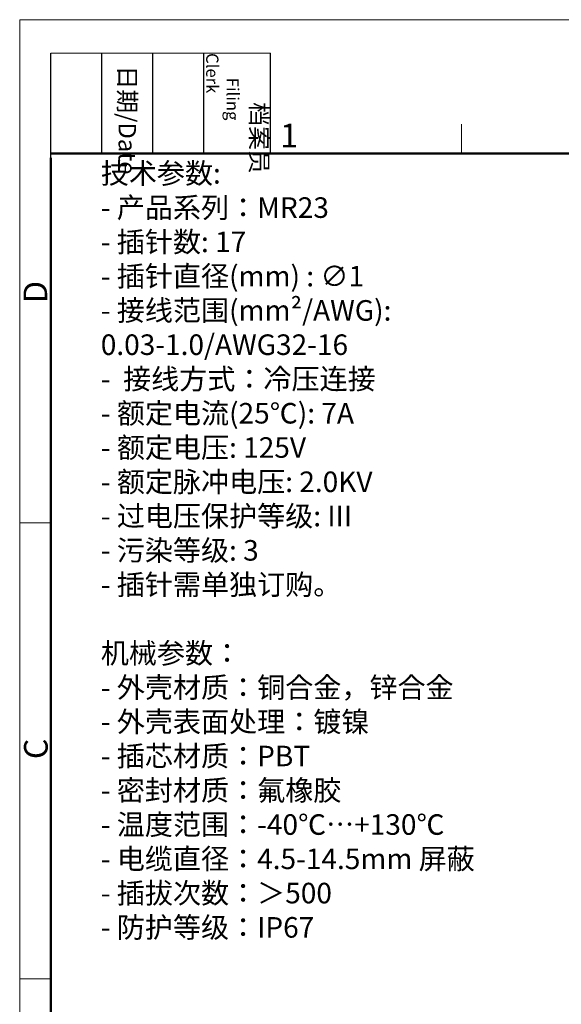
# Model space of a CAD drawing. Units: millimetres. Extents: x 11 to 1955, y 29 to 676.
# Drawn here: x 1658 to 1718, y 565 to 676 of the extents above; entities that cross this region are included whole.
import ezdxf

# ---------------------------------------------------------------- set-up
doc = ezdxf.new("R2010")
doc.units = ezdxf.units.MM
doc.header["$MEASUREMENT"] = 0
doc.layers.add('图框', color=7, linetype='Continuous', lineweight=20)
doc.layers.add('打标文字', color=3, linetype='Continuous', lineweight=20)
doc.styles.add('Romans字体', font='romans.shx', dxfattribs={"width": 0.75})
doc.styles.get("Standard").update_dxf_attribs({"font": '仿宋_GB2312.ttf', "width": 0.75})

# ---------------------------------------------------------------- blocks, each defined once
blk = doc.blocks.new('A4图框-NEW')
at = {"layer": '图框', "color": 1, "lineweight": 18}
for q in [(833.41, 480.53), (1130.41, 690.53)]:
    blk.add_line((833.41, 690.53), q, dxfattribs=at)
at = {"layer": '图框', "lineweight": -3}
for p, q in [((836.91, 675.02), (836.91, 686.79)), ((842.62, 675.53), (842.62, 686.79)), ((848.33, 675.53), (848.33, 686.79)), ((854.05, 675.53), (854.05, 686.79)), ((861.54, 675.53), (861.54, 686.79)), ((836.91, 675.02), (836.91, 684.5)), ((842.62, 675.53), (842.62, 685.02)), ((848.33, 675.53), (848.33, 685.02)), ((854.05, 675.53), (854.05, 685.02))]:
    blk.add_line(p, q, dxfattribs=at)
at = {"layer": '图框', "lineweight": 18}
blk.add_line((836.91, 686.79), (861.54, 686.79), dxfattribs=at)
at = {"layer": '图框', "color": 6}
for p, q in [((882.95, 678.8), (882.95, 675.53)), ((836.91, 634.07), (833.41, 634.07)), ((836.91, 582.89), (833.41, 582.89))]:
    blk.add_line(p, q, dxfattribs=at)
at = {"layer": '图框', "lineweight": 50}
for p, q in [((836.91, 675.53), (1126.93, 675.53)), ((836.91, 484.02), (836.91, 675.02))]:
    blk.add_line(p, q, dxfattribs=at)
at = {"layer": '图框', "char_height": 1.959, "width": 11.2554, "attachment_point": 4, "rotation": 270}
for s, insert in [('\\pi2.82026;档案员{\\H0.7x;\\P\\pi1.41587;\\Fromans|c134;Filing Clerk\\fFangSong_GB2312|b0|i0|c134|p49; }', (857.79, 686.79)), ('\\pi0.7115;日期{\\Fromans|c134;/Date}', (845.48, 686.79))]:
    blk.add_mtext(s, dxfattribs=dict(at, insert=insert))
at = {"layer": '图框', "color": 6, "insert": (862.63, 678.86), "char_height": 2.65, "width": 2.5579, "attachment_point": 1, "style": 'Romans字体'}
blk.add_mtext('1', dxfattribs=at)
at = {"layer": '图框', "color": 6, "char_height": 2.65, "width": 2.5579, "attachment_point": 1, "rotation": 90, "style": 'Romans字体'}
for s, insert in [('D', (833.85, 658.73)), ('C', (833.9, 607.55))]:
    blk.add_mtext(s, dxfattribs=dict(at, insert=insert))

msp = doc.modelspace()

# ---------------------------------------------------------------- block references
at = {"layer": '图框', "color": 3}
msp.add_blockref('A4图框-NEW', (824.18, -14.661), dxfattribs=at)

# ---------------------------------------------------------------- texts
at = {"layer": '打标文字', "color": 3, "insert": (1666.686, 659.787), "char_height": 2.307426, "attachment_point": 1, "style": 'Romans字体'}
msp.add_mtext('\\A1;{\\fFangSong_GB2312|b0|i0|c134|p49;技术参数}:\\P- {\\fFangSong_GB2312|b0|i0|c134|p49;产品系列：}MR23\\P- {\\fFangSong_GB2312|b0|i0|c134|p49;插针数}: 17                      \\P- {\\fFangSong_GB2312|b0|i0|c134|p49;插针直径}(mm) : ∅1             \\P- {\\fFangSong_GB2312|b0|i0|c134|p49;接线范围}(mm²/AWG): 0.03-1.0/AWG32-16   \\P-  {\\fFangSong_GB2312|b0|i0|c134|p49;接线方式：冷压连接}\\P- {\\fFangSong_GB2312|b0|i0|c134|p49;额定电流}(25{\\fFangSong_GB2312|b0|i0|c134|p49;℃}): 7A            \\P- {\\fFangSong_GB2312|b0|i0|c134|p49;额定电压}: 125V            \\P- {\\fFangSong_GB2312|b0|i0|c134|p49;额定脉冲电压}: 2.0KV             \\P- {\\fFangSong_GB2312|b0|i0|c134|p49;过电压保护等级}: III\\P- {\\fFangSong_GB2312|b0|i0|c134|p49;污染等级}: 3\\P- {\\fFangSong_GB2312|b0|i0|c134|p49;插针需单独订购。}\\P\\P{\\fFangSong_GB2312|b0|i0|c134|p49;机械参数：}\\P- {\\fFangSong_GB2312|b0|i0|c134|p49;外壳材质：铜合金，锌合金}\\P- {\\fFangSong_GB2312|b0|i0|c134|p49;外壳表面处理：镀镍}\\P- {\\fFangSong_GB2312|b0|i0|c134|p49;插芯材质：}PBT\\P- {\\fFangSong_GB2312|b0|i0|c134|p49;密封材质：氟橡胶}\\P- {\\fFangSong_GB2312|b0|i0|c134|p49;温度范围：}-40{\\fFangSong_GB2312|b0|i0|c134|p49;℃…}+130{\\fFangSong_GB2312|b0|i0|c134|p49;℃}\\P- {\\fFangSong_GB2312|b0|i0|c134|p49;电缆直径：}4.5-14.5mm {\\fFangSong_GB2312|b0|i0|c134|p49;屏蔽}\\P- {\\fFangSong_GB2312|b0|i0|c134|p49;插拔次数：＞}500\\P- {\\fFangSong_GB2312|b0|i0|c134|p49;防护等级：}IP67', dxfattribs=at)

doc.saveas('drawing.dxf')
